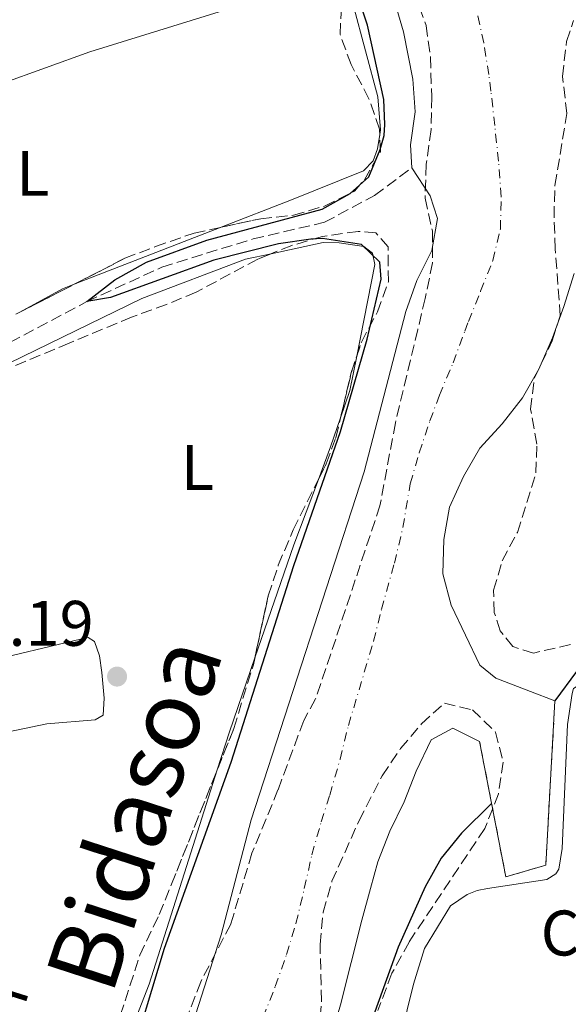
# Model space of a CAD drawing. Units: metres. Extents: x 606653 to 610077, y 4780163 to 4782531.
# Drawn here: x 607615 to 607700, y 4780617 to 4780770 of the extents above; entities that cross this region are included whole.
import ezdxf
from ezdxf.enums import TextEntityAlignment as Align

# ---------------------------------------------------------------- set-up
doc = ezdxf.new("R2010")
doc.units = ezdxf.units.M
doc.header["$MEASUREMENT"] = 0
for name, pattern in [('DGN Style 2', [1.7399219301090239, 1.043953158065414, -0.6959687720436097]), ('DGN Style 3', [2.435890702152634, 1.739921930109024, -0.6959687720436097]), ('DGN Style 4', [2.7856150101045474, 1.391937544087219, -0.6959687720436097, 0.001739921930109024, -0.6959687720436097]), ('DGN Style 7', [3.4798438602180486, 1.565929737098122, -0.6959687720436097, 0.5219765790327072, -0.6959687720436097])]:
    doc.linetypes.add(name, pattern=pattern)
for name, color, linetype, lineweight in [('Barranco lineal', 142, 'DGN Style 3', 13), ('Cauce permanente', 151, 'Continuous', 13), ('Cauce permanente (área)', 142, 'Continuous', 13), ('Cota de punto acotado terreno', 7, 'Continuous', 0), ('Curva de nivel directora', 30, 'Continuous', 30), ('destino de construcciones', 7, 'Continuous', 0), ('Eje cauce permanente (área)', 70, 'DGN Style 4', 0), ('Etiqueta de uso rústico', 92, 'Continuous', 0), ('Línea de cambio de uso (parcela vista)', 92, 'Continuous', 0), ('Línea eléctrica', 6, 'DGN Style 7', 0), ('Pontón-alcantarilla (pasos de agua)', 1, 'DGN Style 2', 0), ('Punto acotado terreno (símbolo)', 7, 'Continuous', 0), ('Tensión línea eléctrica', 7, 'Continuous', 0), ('Texto de Cauce (área) mediano (EGA - IRATI)', 142, 'Continuous', 0), ('Zona arbolada', 92, 'DGN Style 3', 0)]:
    doc.layers.add(name, color=color, linetype=linetype, lineweight=lineweight)
doc.styles.add('Style-Arial', font='arial.ttf')

# ---------------------------------------------------------------- blocks, each defined once
blk = doc.blocks.new('5PATER')
at = {"layer": 'Punto acotado terreno (símbolo)', "linetype": 'Continuous', "lineweight": 0}
h = blk.add_hatch(color=51, dxfattribs=at)
edge = h.paths.add_edge_path()
edge.add_ellipse((0, 0), major_axis=(-0.1095731443231308, -0.1110710700762829), ratio=0.9994222409660317, start_angle=0, end_angle=360)

msp = doc.modelspace()

# ---------------------------------------------------------------- linework, layer by layer
at = {"layer": 'Barranco lineal', "color": 142, "linetype": 'DGN Style 3', "lineweight": 13}
msp.add_polyline3d([(607565.4699999997, 4780691.439999999, 103.1999999999971), (607577.7100000001, 4780699.720000001, 102.8699999999953), (607594.0899999999, 4780709.58, 102.3600000000006), (607625.4000000004, 4780726.220000001, 100), (607637.0999999996, 4780731.59, 99.77999999999884), (607651.3099999996, 4780735.99, 99.52000000000407), (607662.4299999997, 4780738.58, 98.83000000000175), (607670.2199999997, 4780742.74, 97.80999999999767), (607676.0300000003, 4780747.050000001, 96.4600000000064)], dxfattribs=at)
at = {"layer": 'Cauce permanente', "color": 151, "linetype": 'Continuous', "lineweight": 13}
for points in [[(607641.1200000001, 4780611.27, 96.89999999999418), (607646.3600000005, 4780627.609999999, 96.89999999999418), (607651, 4780645.550000001, 96.83000000000175), (607668.6299999999, 4780699.710000001, 96.5), (607675.0700000003, 4780724.67, 96.4600000000064), (607676.79, 4780729.51, 96.4600000000064), (607679.1299999999, 4780734.210000001, 96.4600000000064), (607680.0099999999, 4780739.189999999, 96.4600000000064), (607678.9000000004, 4780742.710000001, 96.4600000000064), (607676.0300000003, 4780747.050000001, 96.4600000000064), (607675.8399999999, 4780750.65, 96.4600000000064), (607676.5700000003, 4780755.77, 96.4600000000064), (607676.1699999999, 4780760.869999999, 96.4600000000064), (607674.75, 4780768.26, 96.4600000000064), (607668.5899999999, 4780789.109999999, 96.4600000000064)], [(607701.29, 4780730.58, 98.41000000000349), (607699.6799999997, 4780725.49, 98.41999999999825), (607697.9299999997, 4780720.58, 98.42999999999302), (607695.8099999996, 4780715.730000001, 98.44999999999709), (607693.2400000002, 4780711.25, 98.4600000000064), (607690.0899999999, 4780707.189999999, 98.47000000000116), (607686.5999999996, 4780703.390000001, 98.47999999999593), (607684.0800000001, 4780699.01, 98.49000000000524), (607681.9199999999, 4780694.24, 98.50999999999476), (607681, 4780689.16, 98.52000000000407), (607680.8600000005, 4780683.859999999, 98.52999999999884), (607682.1699999999, 4780678.960000001, 98.5399999999936), (607684.3799999999, 4780674.279999999, 98.55000000000291), (607686.5999999996, 4780669.609999999, 98.57000000000698), (607689.0899999999, 4780667.59, 98.58000000000175), (607694.5, 4780665.539999999, 98.58999999999651), (607698.3099999996, 4780664.060000001, 98.60000000000582), (607696.8799999999, 4780638.480000001, 101.4199999999983), (607690.6699999999, 4780636.640000001, 101.4199999999983), (607686.5800000001, 4780657.74, 101.0200000000041), (607682.4000000004, 4780659.789999999, 98.60000000000582), (607679.0300000003, 4780657.980000001, 98.61000000000058), (607676.6900000004, 4780653.130000001, 98.63000000000466), (607674.8200000003, 4780648.359999999, 98.63999999999942), (607672.6299999999, 4780643.77, 98.64999999999418), (607670.7199999997, 4780639, 98.66000000000349), (607669.6100000005, 4780634.83, 98.66999999999825), (607668.2599999999, 4780629.92, 98.69000000000233), (607664.9000000004, 4780616.75, 98.69999999999709)]]:
    msp.add_polyline3d(points, dxfattribs=at)
at = {"layer": 'Cauce permanente (área)', "color": 142, "linetype": 'Continuous', "lineweight": 13, "extrusion": (-3.780287191425259e-05, 0.00241522387571801, 0.9999970826280311), "elevation": 11621.98568398805, "flags": 128}
msp.add_lwpolyline([(607633.6033185275, 4780367.492983683), (607629.7633181524, 4780371.052997101), (607626.6033177765, 4780375.203008861), (607623.9533174009, 4780379.513020202), (607621.3733170246, 4780384.073030817), (607619.4833162703, 4780388.823065095), (607617.5833158932, 4780393.833074463), (607615.9533155165, 4780398.293085457), (607615.4833151391, 4780403.503094371), (607616.1033147598, 4780408.623103647), (607617.383314003, 4780413.483137892), (607620.3233136233, 4780417.723149946), (607623.693313243, 4780421.783162565), (607625.9633128629, 4780426.333173654), (607627.493312484, 4780431.503182867), (607628.6633117271, 4780436.553216548), (607630.1433113473, 4780440.623228965), (607632.8533109674, 4780445.033240503), (607634.243310589, 4780450.163249818), (607634.97331021, 4780455.283259105), (607635.4833094543, 4780460.02329363), (607635.3833090758, 4780465.133302869), (607635.1933086984, 4780470.34331181), (607635.2033083201, 4780475.413321174), (607635.6733079415, 4780480.423330758), (607636.2633071849, 4780485.393364619), (607637.063306806, 4780490.61337362), (607637.9433064283, 4780495.593383329), (607639.0733060493, 4780500.823392328), (607640.3533056697, 4780505.833401986), (607641.5233049127, 4780510.923435552), (607642.6933045347, 4780516.153444556), (607643.4933041559, 4780521.233453964), (607644.4533037771, 4780526.283463475), (607645.9133033981, 4780531.223473352), (607647.6733026406, 4780536.103507585), (607649.1733022614, 4780540.97351767), (607650.483301883, 4780546.063527094), (607651.4333015035, 4780551.293536081), (607652.2333011257, 4780556.443545285), (607653.0733003689, 4780561.743578207), (607654.2032999899, 4780566.983587179), (607655.5532996105, 4780572.173596319), (607656.9832992321, 4780577.123606163), (607658.483298853, 4780582.033616132), (607659.9432980958, 4780586.863650482), (607660.6832977165, 4780589.323667526), (607662.5032973376, 4780594.193677641), (607664.9032969582, 4780602.623677426), (607668.2632965771, 4780615.793663472), (607669.6132958208, 4780620.703697579), (607670.7232954412, 4780624.873709669), (607672.633295062, 4780629.643720084), (607674.8232946828, 4780634.233731048), (607676.6932943036, 4780639.00374146), (607679.0332935457, 4780643.853775832), (607682.4032931654, 4780645.663795012), (607686.583293162, 4780643.613801373)], dxfattribs=at)
at = {"layer": 'Cauce permanente (área)', "color": 142, "linetype": 'Continuous', "lineweight": 13}
for points in [[(607676.0300000003, 4780747.050000001, 96.4600000000064), (607675.8399999999, 4780750.65, 96.4600000000064), (607676.5700000003, 4780755.77, 96.4600000000064), (607676.1699999999, 4780760.869999999, 96.4600000000064), (607674.75, 4780768.26, 96.4600000000064), (607668.5899999999, 4780789.109999999, 96.4600000000064)], [(607641.1200000001, 4780611.27, 96.89999999999418), (607646.3600000005, 4780627.609999999, 96.89999999999418), (607651, 4780645.550000001, 96.83000000000175), (607668.6299999999, 4780699.710000001, 96.5), (607675.0700000003, 4780724.67, 96.4600000000064), (607676.79, 4780729.51, 96.4600000000064), (607679.1299999999, 4780734.210000001, 96.4600000000064), (607680.0099999999, 4780739.189999999, 96.4600000000064), (607678.9000000004, 4780742.710000001, 96.4600000000064), (607676.0300000003, 4780747.050000001, 96.4600000000064)], [(607698.3099999996, 4780664.060000001, 98.60000000000582), (607694.5, 4780665.539999999, 98.58999999999651), (607689.0899999999, 4780667.59, 98.58000000000175), (607686.5999999996, 4780669.609999999, 98.57000000000698), (607684.3799999999, 4780674.279999999, 98.55000000000291), (607682.1699999999, 4780678.960000001, 98.5399999999936), (607680.8600000005, 4780683.859999999, 98.52999999999884), (607681, 4780689.16, 98.52000000000407), (607681.9199999999, 4780694.24, 98.50999999999476), (607684.0800000001, 4780699.01, 98.49000000000524), (607686.5999999996, 4780703.390000001, 98.47999999999593), (607690.0899999999, 4780707.189999999, 98.47000000000116), (607693.2400000002, 4780711.25, 98.4600000000064), (607695.8099999996, 4780715.730000001, 98.44999999999709), (607697.9299999997, 4780720.58, 98.42999999999302), (607699.6799999997, 4780725.49, 98.41999999999825), (607701.29, 4780730.58, 98.41000000000349)]]:
    msp.add_polyline3d(points, dxfattribs=at)
at = {"layer": 'Curva de nivel directora', "color": 30, "linetype": 'Continuous', "lineweight": 30, "elevation": 100, "flags": 128}
for points in [[(607631.7299999992, 4780606.440000001), (607637.5199999984, 4780625.560000002), (607647.9199999986, 4780654.53), (607657.6300000005, 4780685.150000002), (607664.8999999993, 4780706.000000002), (607669.0999999992, 4780720.4), (607671.2400000005, 4780729.699999999), (607671.0499999983, 4780732.390000001), (607668.1699999993, 4780735.130000001), (607662.0999999986, 4780736.060000001), (607660.2799999992, 4780735.960000002), (607655.259999999, 4780735.24), (607645.2199999986, 4780732.689999999), (607629.1099999995, 4780726.850000001), (607625.3999999992, 4780726.220000001), (607629.8000000003, 4780729.630000002), (607634.6900000008, 4780732.37), (607644.11, 4780735.800000001), (607662.0899999996, 4780740.600000001), (607666.4500000007, 4780743.050000002), (607669.3399999985, 4780745.650000001), (607671.0999999996, 4780749.9), (607671.73, 4780752.100000001), (607671.8499999985, 4780753.780000002), (607671.6499999996, 4780757.720000002), (607669.1500000006, 4780769.279999999), (607666.2599999983, 4780778.000000001)], [(607701.6799999992, 4780668.630000002), (607698.3099999985, 4780664.060000001)], [(607688.4499999991, 4780648.090000001), (607683.7599999999, 4780643.45), (607680.5799999991, 4780639.59), (607678.0899999992, 4780635.100000001), (607673.9200000005, 4780625.710000002), (607668.4399999998, 4780610.600000001)]]:
    msp.add_lwpolyline(points, dxfattribs=at)
at = {"layer": 'Eje cauce permanente (área)', "color": 70, "linetype": 'DGN Style 4', "lineweight": 0}
msp.add_polyline3d([(607652.8600000005, 4780614.74, 97.77000000000407), (607654.7599999999, 4780619.58, 97.80000000000291), (607656.5199999996, 4780624.57, 97.82000000000698), (607657.9800000006, 4780629.4, 97.83000000000175), (607659.29, 4780634.82, 97.80000000000291), (607660.4600000001, 4780640.09, 97.77000000000407), (607661.9199999999, 4780645.220000001, 97.72999999999593), (607663.25, 4780649.390000001, 97.69000000000233), (607664.8499999996, 4780654.960000001, 97.61000000000058), (607666.1600000003, 4780660.230000001, 97.5399999999936), (607670.0599999996, 4780673.34, 97.44000000000233), (607671.3099999996, 4780678.32, 97.4600000000064), (607673.3200000003, 4780685.5, 97.74000000000524), (607674.6299999999, 4780691.060000001, 97.63999999999942), (607675.7800000003, 4780697.859999999, 97.50999999999476), (607677.1699999999, 4780702.689999999, 97.39999999999418), (607678.8499999996, 4780707.680000001, 97.44000000000233), (607680.3300000001, 4780711.640000001, 97.49000000000524), (607682.4500000002, 4780716.699999999, 97.41000000000349), (607684.2699999996, 4780721.609999999, 97.30999999999767), (607684.8399999999, 4780723.15, 97.30000000000291), (607686.7400000002, 4780727.850000001, 97.2899999999936), (607688.6399999997, 4780732.619999999, 97.30000000000291), (607689.8200000003, 4780737.52, 97.30000000000291), (607689.9600000001, 4780742.560000001, 97.27999999999884), (607689.5199999996, 4780748.100000001, 97.27000000000407), (607688.9400000004, 4780753.630000001, 97.2899999999936), (607688.3499999996, 4780759.02, 97.27999999999884), (607688.0199999996, 4780761.57, 97.27000000000407), (607687.2199999997, 4780766.52, 97.25999999999476), (607686.1299999999, 4780771.609999999, 97.25)], dxfattribs=at)
at = {"layer": 'Línea de cambio de uso (parcela vista)', "color": 92, "linetype": 'Continuous', "lineweight": 0, "extrusion": (0.04284607111066028, 0.01657915978800834, 0.9989441153793861), "elevation": 105396.2287452666, "flags": 128}
msp.add_lwpolyline([(4239305.360079857, -2289513.00317108), (4239305.360079857, -2289488.724658194)], dxfattribs=at)
at = {"layer": 'Línea de cambio de uso (parcela vista)', "color": 92, "linetype": 'Continuous', "lineweight": 0, "extrusion": (0.08511314873117294, -0.09355353801288807, 0.9919694992480043), "elevation": -395436.5892072392, "flags": 128}
msp.add_lwpolyline([(3666651.468692966, 3102236.90784898), (3666649.355456451, 3102237.731712102), (3666641.966468409, 3102239.494083406)], dxfattribs=at)
at = {"layer": 'Línea de cambio de uso (parcela vista)', "color": 92, "linetype": 'Continuous', "lineweight": 0, "extrusion": (0.2679312413856272, -0.07994949673607274, 0.9601150596992039), "elevation": -219306.9775233306, "flags": 128}
msp.add_lwpolyline([(4754869.749233227, 753418.8060950609), (4754864.326923547, 753418.2699820132), (4754859.830662611, 753418.4602502862)], dxfattribs=at)
at = {"layer": 'Línea de cambio de uso (parcela vista)', "color": 92, "linetype": 'Continuous', "lineweight": 0, "extrusion": (0.5736821237755811, -0.1869063464599522, 0.7974677664415856), "elevation": -544858.6017161713, "flags": 128}
msp.add_lwpolyline([(4733783.949838603, 720309.3476219233), (4733779.14661154, 720309.4417611668), (4733773.764062903, 720309.7440674698)], dxfattribs=at)
at = {"layer": 'Línea de cambio de uso (parcela vista)', "color": 92, "linetype": 'Continuous', "lineweight": 0, "extrusion": (0.3627401696964687, -0.1029255446884307, 0.9261889124466817), "elevation": -271540.127051984, "flags": 128}
msp.add_lwpolyline([(4765014.075713848, 667261.48565793), (4765003.251254499, 667262.4605695823), (4764984.635721606, 667263.5675557731)], dxfattribs=at)
at = {"layer": 'Línea de cambio de uso (parcela vista)', "color": 92, "linetype": 'Continuous', "lineweight": 0, "extrusion": (0.4754250098401228, -0.1430855436872964, 0.8680423879086953), "elevation": -395064.6004162765, "flags": 128}
msp.add_lwpolyline([(4752958.070266267, 690917.3840903994), (4752945.905484859, 690917.9331446578), (4752939.695961826, 690918.0453321933)], dxfattribs=at)
at = {"layer": 'Línea de cambio de uso (parcela vista)', "color": 92, "linetype": 'Continuous', "lineweight": 0}
for points in [[(607554.5800000001, 4780739.27, 103.429999999993), (607605.1100000005, 4780757.66, 102.3999999999942), (607625.8899999997, 4780765.109999999, 101.570000000007), (607665.3310000002, 4780777.367900001, 100.1814000000013)], [(607665.3700000001, 4780777.380000001, 99.97000000000116), (607666.8700000001, 4780772.460000001, 99.88999999999942), (607670.7599999999, 4780758.109999999, 99.7100000000064), (607671.1500000004, 4780753, 99.7100000000064), (607671.0335999997, 4780752.248199999, 99.7100000000064)], [(607671.0335999997, 4780752.248199999, 99.7100000000064), (607670.6900000004, 4780750.029999999, 99.7100000000064), (607669.9900000002, 4780748.16, 99.7100000000064), (607668.5, 4780746.58, 99.77999999999884), (607657.2999999998, 4780742.050000001, 99.91999999999825), (607646.3416999998, 4780737.809800001, 100.4603999999963)], [(607654.1398999998, 4780733.687899999, 100.8880000000063), (607662.2400000002, 4780735.449999999, 100.6199999999953), (607664.7000000002, 4780735.390000001, 100.6600000000035), (607668.54, 4780734.810000001, 100.3999999999942), (607669.8799999999, 4780733.779999999, 100.3600000000006), (607670.2699999996, 4780732, 100.2899999999936), (607667.4472000003, 4780717.733100001, 99.88989999999467)], [(607569.3941000003, 4780686.2852, 103.6934999999939), (607569.4699999997, 4780688.289999999, 103.6100000000006), (607570.04, 4780689.810000001, 103.6100000000006), (607573.6799999997, 4780694.100000001, 103.5399999999936), (607589.3499999996, 4780704.300000001, 103.1399999999994), (607613.3499999996, 4780716.619999999, 102.1100000000006), (607634, 4780726.710000001, 101.6399999999994), (607650.1500000004, 4780732.82, 101.0200000000041), (607654.1398999998, 4780733.687899999, 100.8880000000063)], [(607593.9800000006, 4780666.42, 102.9199999999983), (607624.4199999999, 4780673.689999999, 102.4799999999959), (607625.6500000004, 4780673.930000001, 102.4799999999959), (607626.6200000001, 4780673.310000001, 102.4100000000035), (607627.3799999999, 4780671.08, 102.3300000000017), (607627.7800000003, 4780668.49, 102.1900000000023), (607628.1100000005, 4780664.480000001, 102.1100000000006), (607627.9600000001, 4780661.83, 102.1100000000006), (607626.7400000002, 4780661.130000001, 102.1100000000006), (607619.1799999997, 4780660.480000001, 102.3300000000017), (607610.9500000002, 4780658.77, 102.5099999999948), (607609.9199999999, 4780657.34, 102.4799999999959), (607607.7800000003, 4780651.07, 102.6199999999953), (607606.6500000004, 4780650.140000001, 102.8399999999965), (607603.3499999996, 4780649.66, 102.8399999999965)], [(607661.3405999999, 4780557.3466, 100.6600000000035), (607662.3399999999, 4780560.02, 100.6600000000035), (607663.9500000002, 4780566.01, 100.8800000000047), (607666.0700000003, 4780580.91, 101.0599999999977), (607670.7300000006, 4780599.76, 100.7700000000041), (607672.3099999996, 4780603.74, 100.8099999999977), (607676.2800000003, 4780619.939999999, 100.7700000000041), (607677.9800000006, 4780625.480000001, 100.6600000000035), (607682.04, 4780632.15, 100.3000000000029), (607684.6600000003, 4780633.92, 100.3000000000029), (607686.2000000002, 4780634.529999999, 100.1900000000023), (607687.79, 4780634.83, 100.1900000000023), (607697.0700000003, 4780636.230000001, 100.5500000000029), (607698.4299999997, 4780637.119999999, 100.5500000000029), (607698.9199999999, 4780637.850000001, 100.5500000000029), (607699.4199999999, 4780641.050000001, 100.5200000000041), (607700.25, 4780660.4, 100.4100000000035), (607701, 4780665.189999999, 100.4100000000035), (607701.2199999997, 4780665.970000001, 100.3399999999965), (607702.3099999996, 4780666.67, 100.2599999999948), (607704.2699999996, 4780666.109999999, 100.2299999999959), (607704.6271000003, 4780665.687799999, 100.2299999999959)], [(607645.7372000003, 4780653.322000001, 101.1456999999937), (607635.1200000001, 4780619.949999999, 101.4600000000064), (607628.0300000003, 4780601.699999999, 101.6399999999994), (607620.6200000001, 4780583.949999999, 101.8999999999942), (607615.2845999999, 4780570.539100001, 101.9207000000024)]]:
    msp.add_polyline3d(points, dxfattribs=at)
at = {"layer": 'Línea eléctrica', "color": 6, "linetype": 'DGN Style 7', "lineweight": 0, "extrusion": (0.4618481408000773, -0.3611906781774162, 0.8100849269288067), "elevation": -1445963.37165741, "flags": 128}
msp.add_lwpolyline([(4140314.306052113, 1998075.623586167), (4140148.066067554, 1998004.006494392), (4140104.356023001, 1998021.872762133), (4140029.396711244, 1998052.512045094), (4139922.364368469, 1998096.261042954)], dxfattribs=at)
at = {"layer": 'Línea eléctrica', "color": 6, "linetype": 'DGN Style 7', "lineweight": 0, "extrusion": (-0.1468159658292705, -0.1906930604447847, 0.9706086898827045), "elevation": -1000724.766882974, "flags": 128}
msp.add_lwpolyline([(-2435113.747568397, 4036489.768336083), (-2435058.28254423, 4036466.548454909), (-2435039.961698764, 4036458.878628936), (-2435035.517050449, 4036457.01792259), (-2434920.499288992, 4036408.866890445), (-2434917.35107418, 4036408.644663243), (-2434843.384478654, 4036403.42359852)], dxfattribs=at)
at = {"layer": 'Pontón-alcantarilla (pasos de agua)', "color": 1, "linetype": 'DGN Style 2', "lineweight": 0}
msp.add_polyline3d([(607698.3099999996, 4780664.060000001, 101.3099999999977), (607696.8799999999, 4780638.480000001, 101.4199999999983), (607690.6699999999, 4780636.640000001, 101.4199999999983), (607686.5800000001, 4780657.74, 101.0200000000041)], dxfattribs=at)
at = {"layer": 'Zona arbolada', "color": 92, "linetype": 'DGN Style 3', "lineweight": 0, "extrusion": (0.002693200365611209, 0.001383314037375051, 0.9999954165465285), "elevation": 8355.41756292748, "flags": 128}
msp.add_lwpolyline([(607612.4795814941, 4780717.576625314), (607621.2347299994, 4780722.073529617)], dxfattribs=at)
at = {"layer": 'Zona arbolada', "color": 92, "linetype": 'DGN Style 3', "lineweight": 0, "extrusion": (0.1779879613791684, -0.04226148501460706, 0.9831247390277836), "elevation": -93778.29668658524, "flags": 128}
msp.add_lwpolyline([(4791769.385777301, 504557.9469396394), (4791776.617703474, 504557.9469396394), (4791779.307188558, 504557.7107920687)], dxfattribs=at)
at = {"layer": 'Zona arbolada', "color": 92, "linetype": 'DGN Style 3', "lineweight": 0, "extrusion": (-0.923075290109747, 0.368781566644993, 0.1092344491983703), "elevation": 1202125.63758206, "flags": 128}
msp.add_lwpolyline([(-4664881.932200467, -131997.7848501667), (-4664887.081519295, -131997.4931043637), (-4664906.234950143, -131997.3822409586)], dxfattribs=at)
at = {"layer": 'Zona arbolada', "color": 92, "linetype": 'DGN Style 3', "lineweight": 0}
for points in [[(607607.8799999999, 4780720.92, 105.7700000000041), (607631.3399999999, 4780732.970000001, 105.6900000000023), (607636.0999999996, 4780734.789999999, 105.6999999999971), (607642.1299999999, 4780736.9, 105.3999999999942), (607652.5, 4780739.140000001, 105.25), (607657.5999999996, 4780739.67, 104.8899999999994), (607662.4100000003, 4780741.100000001, 104.5299999999988), (607667.1200000001, 4780743.449999999, 104.4499999999971), (607668.6399999997, 4780745.199999999, 104.3800000000047), (607671.1399999997, 4780749.609999999, 104.3099999999977), (607671, 4780753.08, 103.8699999999953), (607669.3600000005, 4780757.800000001, 103.7299999999959), (607666.5700000003, 4780763.140000001, 103.5800000000017), (607664.8600000005, 4780767.83, 103.2200000000012), (607665.54, 4780781.600000001, 102.3000000000029)], [(607671.0335999997, 4780752.248199999, 103.9755000000005), (607671, 4780753.08, 103.8699999999953), (607669.3600000005, 4780757.800000001, 103.7299999999959), (607666.5700000003, 4780763.140000001, 103.5800000000017), (607664.8600000005, 4780767.83, 103.2200000000012), (607665.3310000002, 4780777.367900001, 102.5828000000038)], [(607676.4400000004, 4780774.4, 101.4600000000064), (607678.25, 4780769.230000001, 101.679999999993), (607678.9299999997, 4780764.300000001, 102.2299999999959), (607679.1299999999, 4780758.109999999, 102.3399999999965), (607679.0199999996, 4780753.01, 102.4799999999959), (607678.2800000003, 4780747.609999999, 102.4799999999959), (607678.0800000001, 4780742.32, 102.4799999999959), (607679.2400000002, 4780737.230000001, 102.9199999999983), (607679.2599999999, 4780732.25, 103.4100000000035), (607678.1100000005, 4780726.730000001, 104.0099999999948), (607676.9600000001, 4780721.880000001, 104.0899999999965), (607673.4699999997, 4780707.33, 102.4400000000023), (607671.0700000003, 4780694.449999999, 102.5599999999977), (607664.1699999999, 4780673.689999999, 102.1900000000023), (607661.0199999996, 4780664.350000001, 102.1900000000023), (607659.1900000004, 4780660.99, 102.1900000000023), (607655.1900000004, 4780650.180000001, 102.4100000000035), (607651.1399999997, 4780640.359999999, 102.5200000000041), (607647.8300000001, 4780629.300000001, 102.5200000000041), (607643.1600000003, 4780620.33, 102.5200000000041), (607641.3600000005, 4780615.66, 102.5200000000041)], [(607676.4400000004, 4780774.4, 101.4600000000064), (607678.25, 4780769.230000001, 101.679999999993), (607678.9299999997, 4780764.300000001, 102.2299999999959), (607679.1299999999, 4780758.109999999, 102.3399999999965), (607679.0199999996, 4780753.01, 102.4799999999959), (607678.2800000003, 4780747.609999999, 102.4799999999959), (607678.0800000001, 4780742.32, 102.4799999999959), (607679.2400000002, 4780737.230000001, 102.9199999999983), (607679.2599999999, 4780732.25, 103.4100000000035)], [(607700.7300000006, 4780672.810000001, 107.4400000000023), (607694.9600000001, 4780671.5, 107.070000000007), (607691.7599999999, 4780672.5, 106.820000000007), (607689.8099999996, 4780674.980000001, 106.7100000000064), (607688.8600000005, 4780677.800000001, 106.5299999999988), (607688.7599999999, 4780681.300000001, 106.4900000000052), (607690.1100000005, 4780685.880000001, 106.5599999999977), (607692.4600000001, 4780690.289999999, 106.7799999999988), (607695.3499999996, 4780699.539999999, 106.820000000007), (607695.5099999999, 4780704.01, 107.070000000007), (607694.5199999996, 4780709.470000001, 107.4400000000023), (607695.1399999997, 4780714.359999999, 107.5500000000029), (607697.8899999997, 4780720.100000001, 108.3500000000058), (607699.1500000004, 4780724.029999999, 109.0399999999936), (607698.3700000001, 4780734.42, 109.5200000000041), (607698.1699999999, 4780739.34, 109.4799999999959), (607698.3099999996, 4780744.33, 109.8399999999965), (607700.1799999997, 4780755.51, 110.1399999999994), (607699.5, 4780761.289999999, 110.7200000000012), (607700.1100000005, 4780766.730000001, 110.9799999999959), (607701.2100000001, 4780769.980000001, 111.0099999999948)], [(607700.7300000006, 4780672.810000001, 107.4400000000023), (607694.9600000001, 4780671.5, 107.070000000007), (607691.7599999999, 4780672.5, 106.820000000007), (607689.8099999996, 4780674.980000001, 106.7100000000064), (607688.8600000005, 4780677.800000001, 106.5299999999988), (607688.7599999999, 4780681.300000001, 106.4900000000052), (607690.1100000005, 4780685.880000001, 106.5599999999977), (607692.4600000001, 4780690.289999999, 106.7799999999988), (607695.3499999996, 4780699.539999999, 106.820000000007), (607695.5099999999, 4780704.01, 107.070000000007), (607694.5199999996, 4780709.470000001, 107.4400000000023), (607695.1399999997, 4780714.359999999, 107.5500000000029), (607697.8899999997, 4780720.100000001, 108.3500000000058), (607699.1500000004, 4780724.029999999, 109.0399999999936), (607698.3700000001, 4780734.42, 109.5200000000041), (607698.1699999999, 4780739.34, 109.4799999999959), (607698.3099999996, 4780744.33, 109.8399999999965), (607700.1799999997, 4780755.51, 110.1399999999994), (607699.5, 4780761.289999999, 110.7200000000012), (607700.1100000005, 4780766.730000001, 110.9799999999959), (607701.2100000001, 4780769.980000001, 111.0099999999948)], [(607646.3416999998, 4780737.809800001, 105.3390999999974), (607652.5, 4780739.140000001, 105.25), (607657.5999999996, 4780739.67, 104.8899999999994), (607662.4100000003, 4780741.100000001, 104.5299999999988), (607667.1200000001, 4780743.449999999, 104.4499999999971), (607668.6399999997, 4780745.199999999, 104.3800000000047), (607671.1399999997, 4780749.609999999, 104.3099999999977), (607671.0335999997, 4780752.248199999, 103.9755000000005)], [(607629.1200000001, 4780610.42, 105.5500000000029), (607633.6699999999, 4780624.439999999, 105.6199999999953), (607636.6799999997, 4780630.77, 105.6199999999953), (607638.6200000001, 4780635.539999999, 105.9100000000035), (607648.3099999996, 4780659.75, 106.0599999999977), (607651.3499999996, 4780669.680000001, 106.3300000000017), (607653.6799999997, 4780680.430000001, 106.4199999999983), (607655.2400000002, 4780685.180000001, 106.4199999999983), (607657.5499999998, 4780690.699999999, 106.4199999999983), (607662.6900000004, 4780700.980000001, 106.2799999999988), (607664.1900000004, 4780705.02, 106.2799999999988), (607666.5999999996, 4780715.17, 106.2799999999988), (607668.1699999999, 4780719.92, 106.1999999999971), (607670.6600000003, 4780724.619999999, 106.1999999999971), (607672.3799999999, 4780729.32, 106), (607672.3499999996, 4780734.75, 105.9100000000035), (607670.4000000004, 4780736.930000001, 105.7700000000041), (607667.6600000003, 4780737.16, 105.6900000000023), (607662.1100000005, 4780736.359999999, 105.7700000000041), (607657.3300000001, 4780734.970000001, 106.3300000000017), (607652.0300000003, 4780732.84, 106.3500000000058), (607642.4400000004, 4780727.689999999, 106.3500000000058), (607637.8300000001, 4780725.779999999, 106.070000000007), (607632.3700000001, 4780723.810000001, 105.9100000000035), (607622.6699999999, 4780719.76, 106.570000000007), (607612.7699999996, 4780715.640000001, 106.6399999999994)], [(607623.7231000002, 4780729.057600001, 105.7160000000003), (607631.3399999999, 4780732.970000001, 105.6900000000023), (607636.0999999996, 4780734.789999999, 105.6999999999971), (607642.1299999999, 4780736.9, 105.3999999999942), (607646.3416999998, 4780737.809800001, 105.3390999999974)], [(607667.4472000003, 4780717.733100001, 106.2367999999988), (607668.1699999999, 4780719.92, 106.1999999999971), (607670.6600000003, 4780724.619999999, 106.1999999999971), (607672.3799999999, 4780729.32, 106), (607672.3499999996, 4780734.75, 105.9100000000035), (607670.4000000004, 4780736.930000001, 105.7700000000041), (607667.6600000003, 4780737.16, 105.6900000000023), (607662.1100000005, 4780736.359999999, 105.7700000000041), (607657.3300000001, 4780734.970000001, 106.3300000000017), (607654.1398999998, 4780733.687899999, 106.3420000000042)], [(607654.1398999998, 4780733.687899999, 106.3420000000042), (607652.0300000003, 4780732.84, 106.3500000000058), (607642.4400000004, 4780727.689999999, 106.3500000000058), (607637.8300000001, 4780725.779999999, 106.070000000007), (607632.3700000001, 4780723.810000001, 105.9100000000035), (607622.6699999999, 4780719.76, 106.570000000007), (607612.7699999996, 4780715.640000001, 106.6399999999994), (607603.29, 4780710.100000001, 106.4199999999983), (607589.7199999997, 4780700.350000001, 106.3500000000058), (607584.9600000001, 4780697.439999999, 106.3500000000058), (607576.6600000003, 4780690.76, 106.7899999999936), (607573.1600000003, 4780686.699999999, 106.929999999993), (607570.1600000003, 4780685.930000001, 106.929999999993), (607569.3941000003, 4780686.2852, 106.929999999993)], [(607679.2599999999, 4780732.25, 103.4100000000035), (607678.1100000005, 4780726.730000001, 104.0099999999948), (607676.9600000001, 4780721.880000001, 104.0899999999965), (607673.4699999997, 4780707.33, 102.4400000000023), (607671.0700000003, 4780694.449999999, 102.5599999999977), (607664.1699999999, 4780673.689999999, 102.1900000000023), (607661.0199999996, 4780664.350000001, 102.1900000000023), (607659.1900000004, 4780660.99, 102.1900000000023), (607655.1900000004, 4780650.180000001, 102.4100000000035), (607651.1399999997, 4780640.359999999, 102.5200000000041), (607647.8300000001, 4780629.300000001, 102.5200000000041), (607643.1600000003, 4780620.33, 102.5200000000041), (607641.3600000005, 4780615.66, 102.5200000000041)], [(607661.4733999996, 4780698.546900001, 106.3130999999994), (607662.6900000004, 4780700.980000001, 106.2799999999988), (607664.1900000004, 4780705.02, 106.2799999999988), (607664.9293000001, 4780708.1337, 106.2799999999988)], [(607651.5822000002, 4780670.751300001, 106.3390000000072), (607653.6799999997, 4780680.430000001, 106.4199999999983), (607655.2400000002, 4780685.180000001, 106.4199999999983), (607657.5499999998, 4780690.699999999, 106.4199999999983), (607661.4733999996, 4780698.546900001, 106.3130999999994)], [(607645.7372000003, 4780653.322000001, 106.020199999999), (607648.3099999996, 4780659.75, 106.0599999999977), (607651.3499999996, 4780669.680000001, 106.3300000000017), (607651.5822000002, 4780670.751300001, 106.3390000000072)], [(607661.5700000003, 4780612.359999999, 104.2700000000041), (607661.9600000001, 4780617.34, 104.1999999999971), (607661.7400000002, 4780626.130000001, 104.1999999999971), (607662.2199999997, 4780631.15, 104.1999999999971), (607663.5899999999, 4780635.960000001, 104.1999999999971), (607667.8099999996, 4780645.41, 104.4799999999959), (607671.4100000003, 4780652.4, 104.4499999999971), (607674.2800000003, 4780656.630000001, 104.4100000000035), (607677.5599999996, 4780660.480000001, 104.3600000000006), (607681.0999999996, 4780663.699999999, 104.3399999999965), (607685.4900000002, 4780662.66, 104.3399999999965), (607689.0700000003, 4780659.189999999, 104.3399999999965), (607690.25, 4780654.52, 104.3399999999965), (607689.5300000003, 4780649.58, 104.3399999999965), (607687.3899999997, 4780644.180000001, 104.3399999999965), (607675.5999999996, 4780626.51, 104.3399999999965), (607672.9299999997, 4780621.640000001, 104.3399999999965), (607670.7300000006, 4780615.859999999, 104.3399999999965)], [(607661.5700000003, 4780612.359999999, 104.2700000000041), (607661.9600000001, 4780617.34, 104.1999999999971), (607661.7400000002, 4780626.130000001, 104.1999999999971), (607662.2199999997, 4780631.15, 104.1999999999971), (607663.5899999999, 4780635.960000001, 104.1999999999971), (607667.8099999996, 4780645.41, 104.4799999999959), (607671.4100000003, 4780652.4, 104.4499999999971), (607674.2800000003, 4780656.630000001, 104.4100000000035), (607677.5599999996, 4780660.480000001, 104.3600000000006), (607681.0999999996, 4780663.699999999, 104.3399999999965), (607685.4900000002, 4780662.66, 104.3399999999965), (607689.0700000003, 4780659.189999999, 104.3399999999965), (607690.25, 4780654.52, 104.3399999999965), (607689.5300000003, 4780649.58, 104.3399999999965), (607687.3899999997, 4780644.180000001, 104.3399999999965), (607675.5999999996, 4780626.51, 104.3399999999965), (607672.9299999997, 4780621.640000001, 104.3399999999965), (607670.7300000006, 4780615.859999999, 104.3399999999965)], [(607624.0599999996, 4780594.100000001, 106.429999999993), (607625.8200000003, 4780598.99, 105.9600000000064), (607627.4800000006, 4780604.289999999, 105.5500000000029), (607629.1200000001, 4780610.42, 105.5500000000029), (607633.6699999999, 4780624.439999999, 105.6199999999953), (607636.6799999997, 4780630.77, 105.6199999999953)]]:
    msp.add_polyline3d(points, dxfattribs=at)

# ---------------------------------------------------------------- block references
at = {"layer": 'Punto acotado terreno (símbolo)', "color": 7, "linetype": 'Continuous', "lineweight": 0, "xscale": 10, "yscale": 10, "zscale": 10}
msp.add_blockref('5PATER', (607630.1299999988, 4780667.840000001, 102.1900000000028), dxfattribs=at)

# ---------------------------------------------------------------- texts
at = {"layer": 'Cota de punto acotado terreno', "color": 7, "linetype": 'Continuous', "lineweight": 0, "style": 'Style-Arial'}
msp.add_text('102.19', height=7.000000000000002, dxfattribs=at).set_placement((607597.329999998, 4780672.63, 102.1900000000023))
at = {"layer": 'destino de construcciones', "color": 7, "linetype": 'Continuous', "lineweight": 0, "style": 'Style-Arial'}
msp.add_text('Central Eléctrica', height=7.000000000000002, dxfattribs=at).set_placement((607732.7989738585, 4780627.910010002, 100.5800000000017), align=Align.MIDDLE_CENTER)
at = {"layer": 'Etiqueta de uso rústico', "color": 92, "linetype": 'Continuous', "lineweight": 0, "style": 'Style-Arial'}
for p in [(607617.0214203787, 4780746.20001, 101.9400000000023), (607642.6714203797, 4780700.41001, 101.0500000000029)]:
    msp.add_text('L', height=7.000000000000002, dxfattribs=at).set_placement(p, align=Align.MIDDLE_CENTER)
at = {"layer": 'Tensión línea eléctrica', "color": 7, "linetype": 'Continuous', "lineweight": 0, "style": 'Style-Arial'}
msp.add_text('B.T.', height=7.5, rotation=342.47, dxfattribs=at).set_placement((607608.1707870506, 4780612.753317791, 103.1300000000047), align=Align.CENTER)
at = {"layer": 'Texto de Cauce (área) mediano (EGA - IRATI)', "color": 142, "linetype": 'Continuous', "lineweight": 0, "style": 'Style-Arial'}
msp.add_text('Bidasoa', height=11, rotation=71.98235999999999, dxfattribs=at).set_placement((607629.3099999991, 4780618, 101.7400000000052))

doc.saveas('drawing.dxf')
